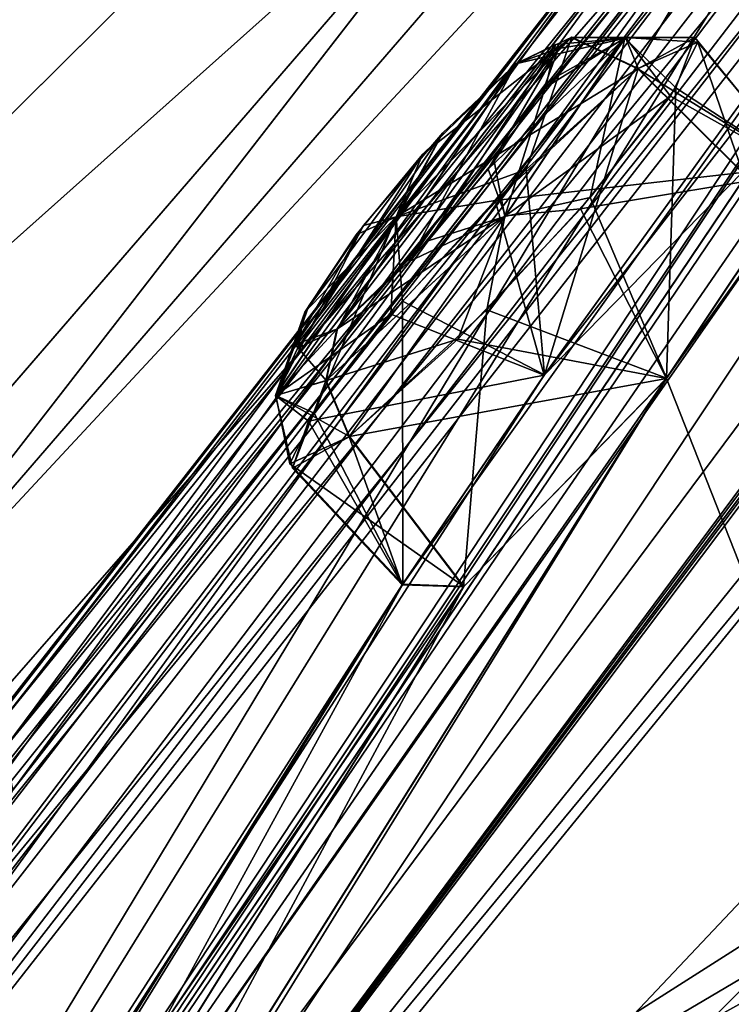
# Model space of a CAD drawing. Units: millimetres. Extents: x -302 to 302, y -60 to 109.
# Drawn here: x 163 to 167, y 53 to 58 of the extents above; entities that cross this region are included whole.
import ezdxf

# ---------------------------------------------------------------- set-up
doc = ezdxf.new("R2010")
doc.units = ezdxf.units.MM
doc.header["$LTSCALE"] = 65.185185
for name, color, linetype in [('19', 7, 'CONTINUOUS'), ('2', 7, 'CONTINUOUS'), ('21', 7, 'CONTINUOUS'), ('211', 7, 'CONTINUOUS'), ('23', 7, 'CONTINUOUS'), ('344', 7, 'CONTINUOUS'), ('345', 7, 'CONTINUOUS'), ('348', 7, 'CONTINUOUS'), ('349', 7, 'CONTINUOUS'), ('37', 7, 'CONTINUOUS'), ('39', 7, 'CONTINUOUS'), ('40', 7, 'CONTINUOUS'), ('41', 7, 'CONTINUOUS'), ('43', 7, 'CONTINUOUS'), ('44', 7, 'CONTINUOUS'), ('446', 7, 'CONTINUOUS'), ('447', 7, 'CONTINUOUS'), ('45', 7, 'CONTINUOUS'), ('490', 7, 'CONTINUOUS'), ('491', 7, 'CONTINUOUS'), ('51', 7, 'CONTINUOUS'), ('52', 7, 'CONTINUOUS'), ('56', 7, 'CONTINUOUS'), ('648', 7, 'CONTINUOUS'), ('651', 7, 'CONTINUOUS')]:
    doc.layers.add(name, color=color, linetype=linetype)

msp = doc.modelspace()

# ---------------------------------------------------------------- linework, layer by layer
at = {"layer": '19', "linetype": 'Continuous'}
for points in [[(157.3956, 41.0854, 6.3817), (157.5822, 42.1825, 6.9618), (173.9417, 55.9859, -10.5019), (157.3956, 41.0854, 6.3817)], [(157.3956, 41.0854, 6.3817), (173.9417, 55.9859, -10.5019), (161.2609, 44.6655, 0.2543), (157.3956, 41.0854, 6.3817)], [(157.5822, 42.1825, 6.9618), (157.6444, 42.4708, 7.1216), (173.9417, 55.9859, -10.5019), (157.5822, 42.1825, 6.9618)], [(157.6444, 42.4708, 7.1216), (157.8272, 43.1615, 7.5232), (173.9417, 55.9859, -10.5019), (157.6444, 42.4708, 7.1216)], [(161.2609, 44.6655, 0.2543), (173.9417, 55.9859, -10.5019), (167.972, 50.4312, -7.5347), (161.2609, 44.6655, 0.2543)]]:
    msp.add_3dface(points, dxfattribs=at)
at = {"layer": '2', "linetype": 'Continuous'}
msp.add_3dface([(174.2071, 54.7399, -12.6505), (175.3758, 45.2357, -10.3499), (165.1286, 47.2856, -4.7394), (174.2071, 54.7399, -12.6505)], dxfattribs=at)
at = {"layer": '21', "linetype": 'Continuous'}
msp.add_3dface([(174.2071, 54.7399, -12.6505), (165.1286, 47.2856, -4.7394), (167.972, 50.4312, -7.5347), (174.2071, 54.7399, -12.6505)], dxfattribs=at)
at = {"layer": '211', "linetype": 'Continuous'}
for points in [[(164.8905, 56.3573, 13.8188), (165.8104, 57.7216, 15.0666), (166.0152, 57.8211, 14.486), (164.8905, 56.3573, 13.8188)], [(165.3592, 56.8118, 13.4437), (164.8905, 56.3573, 13.8188), (166.0152, 57.8211, 14.486), (165.3592, 56.8118, 13.4437)], [(165.9705, 57.6273, 13.89), (165.3592, 56.8118, 13.4437), (166.0152, 57.8211, 14.486), (165.9705, 57.6273, 13.89)], [(166.0303, 57.8016, 67.1691), (165.8125, 57.7233, 66.4367), (165.2617, 56.7056, 68.0272), (166.0303, 57.8016, 67.1691)], [(165.6687, 57.18, 68.0182), (166.0303, 57.8016, 67.1691), (165.2617, 56.7056, 68.0272), (165.6687, 57.18, 68.0182)], [(165.9546, 57.5961, 67.6641), (166.0303, 57.8016, 67.1691), (165.6687, 57.18, 68.0182), (165.9546, 57.5961, 67.6641)], [(165.3308, 57.2551, 15.444), (165.8104, 57.7216, 15.0666), (164.6875, 56.257, 14.3866), (165.3308, 57.2551, 15.444)], [(164.6875, 56.257, 14.3866), (165.8104, 57.7216, 15.0666), (164.8905, 56.3573, 13.8188), (164.6875, 56.257, 14.3866)], [(165.2617, 56.7056, 68.0272), (165.8125, 57.7233, 66.4367), (164.8927, 56.3591, 67.6847), (165.2617, 56.7056, 68.0272)], [(164.8927, 56.3591, 67.6847), (165.8125, 57.7233, 66.4367), (165.4349, 57.3676, 66.0905), (164.8927, 56.3591, 67.6847)], [(165.6992, 57.2208, 13.5044), (165.3592, 56.8118, 13.4437), (165.9705, 57.6273, 13.89), (165.6992, 57.2208, 13.5044)], [(164.6755, 56.2777, 66.9683), (164.8927, 56.3591, 67.6847), (165.4349, 57.3676, 66.0905), (164.6755, 56.2777, 66.9683)], [(165.0269, 56.8902, 66.1085), (164.6755, 56.2777, 66.9683), (165.4349, 57.3676, 66.0905), (165.0269, 56.8902, 66.1085)], [(164.7259, 56.4435, 14.982), (165.3308, 57.2551, 15.444), (164.6875, 56.257, 14.3866), (164.7259, 56.4435, 14.982)], [(164.989, 56.8416, 15.3726), (165.3308, 57.2551, 15.444), (164.7259, 56.4435, 14.982), (164.989, 56.8416, 15.3726)], [(164.7437, 56.4743, 66.4751), (164.6755, 56.2777, 66.9683), (165.0269, 56.8902, 66.1085), (164.7437, 56.4743, 66.4751)]]:
    msp.add_3dface(points, dxfattribs=at)
at = {"layer": '23', "linetype": 'Continuous'}
msp.add_3dface([(174.2071, 54.7399, 94.1505), (165.1286, 47.2856, 86.2394), (175.3758, 45.2357, 91.8499), (174.2071, 54.7399, 94.1505)], dxfattribs=at)
at = {"layer": '344', "linetype": 'Continuous'}
for points in [[(166.4409, 57.6987, 66.0539), (165.9585, 56.1218, 65.3886), (165.8645, 57.1792, 65.5383), (166.4409, 57.6987, 66.0539)], [(166.9779, 57.1643, 65.9788), (165.9585, 56.1218, 65.3886), (166.4409, 57.6987, 66.0539), (166.9779, 57.1643, 65.9788)], [(165.8645, 57.1792, 65.5383), (165.9585, 56.1218, 65.3886), (165.2272, 56.5004, 65.5707), (165.8645, 57.1792, 65.5383)], [(165.2272, 56.5004, 65.5707), (165.2297, 55.0448, 66.3488), (164.7728, 55.9242, 66.122), (165.2272, 56.5004, 65.5707)], [(165.9585, 56.1218, 65.3886), (165.2297, 55.0448, 66.3488), (165.2272, 56.5004, 65.5707), (165.9585, 56.1218, 65.3886)], [(164.7728, 55.9242, 66.122), (165.2297, 55.0448, 66.3488), (164.6481, 55.664, 66.8564), (164.7728, 55.9242, 66.122)], [(164.6481, 55.664, 66.8564), (165.5436, 55.032, 67.9273), (164.9554, 55.804, 67.9178), (164.6481, 55.664, 66.8564)], [(165.2297, 55.0448, 66.3488), (165.5436, 55.032, 67.9273), (164.6481, 55.664, 66.8564), (165.2297, 55.0448, 66.3488)]]:
    msp.add_3dface(points, dxfattribs=at)
at = {"layer": '345', "linetype": 'Continuous'}
for points in [[(166.9779, 57.1643, 65.9788), (166.4409, 57.6987, 66.0539), (166.748, 57.834, 67.1497), (166.9779, 57.1643, 65.9788)], [(166.6061, 57.5563, 67.8881), (167.2975, 57.1678, 67.5191), (166.748, 57.834, 67.1497), (166.6061, 57.5563, 67.8881)], [(167.2975, 57.1678, 67.5191), (166.9779, 57.1643, 65.9788), (166.748, 57.834, 67.1497), (167.2975, 57.1678, 67.5191)], [(166.144, 56.9762, 68.4136), (167.2975, 57.1678, 67.5191), (166.6061, 57.5563, 67.8881), (166.144, 56.9762, 68.4136)], [(166.5863, 56.1034, 68.5124), (167.2975, 57.1678, 67.5191), (166.144, 56.9762, 68.4136), (166.5863, 56.1034, 68.5124)], [(165.512, 56.3049, 68.4255), (166.5863, 56.1034, 68.5124), (166.144, 56.9762, 68.4136), (165.512, 56.3049, 68.4255)], [(164.9554, 55.804, 67.9178), (166.5863, 56.1034, 68.5124), (165.512, 56.3049, 68.4255), (164.9554, 55.804, 67.9178)], [(165.5436, 55.032, 67.9273), (166.5863, 56.1034, 68.5124), (164.9554, 55.804, 67.9178), (165.5436, 55.032, 67.9273)]]:
    msp.add_3dface(points, dxfattribs=at)
at = {"layer": '348', "linetype": 'Continuous'}
for points in [[(166.4388, 57.697, 15.4494), (167.2952, 57.1661, 13.9843), (166.7327, 57.8575, 14.58), (166.4388, 57.697, 15.4494)], [(166.7327, 57.8575, 14.58), (167.2952, 57.1661, 13.9843), (166.6342, 57.5997, 13.6902), (166.7327, 57.8575, 14.58)], [(166.9758, 57.1627, 15.5245), (167.2952, 57.1661, 13.9843), (166.4388, 57.697, 15.4494), (166.9758, 57.1627, 15.5245)], [(166.6342, 57.5997, 13.6902), (166.5868, 56.1051, 12.9916), (166.193, 57.0338, 13.118), (166.6342, 57.5997, 13.6902)], [(167.2952, 57.1661, 13.9843), (166.5868, 56.1051, 12.9916), (166.6342, 57.5997, 13.6902), (167.2952, 57.1661, 13.9843)], [(166.193, 57.0338, 13.118), (166.5868, 56.1051, 12.9916), (165.6625, 56.4565, 13.0294), (166.193, 57.0338, 13.118)], [(165.6625, 56.4565, 13.0294), (165.5413, 55.0302, 13.5763), (164.9532, 55.8023, 13.5858), (165.6625, 56.4565, 13.0294)], [(166.5868, 56.1051, 12.9916), (165.5413, 55.0302, 13.5763), (165.6625, 56.4565, 13.0294), (166.5868, 56.1051, 12.9916)]]:
    msp.add_3dface(points, dxfattribs=at)
at = {"layer": '349', "linetype": 'Continuous'}
for points in [[(166.9758, 57.1627, 15.5245), (166.4388, 57.697, 15.4494), (165.7048, 57.0189, 16.0105), (166.9758, 57.1627, 15.5245)], [(165.9565, 56.12, 16.1149), (166.9758, 57.1627, 15.5245), (165.7048, 57.0189, 16.0105), (165.9565, 56.12, 16.1149)], [(165.1688, 56.4333, 15.899), (165.9565, 56.12, 16.1149), (165.7048, 57.0189, 16.0105), (165.1688, 56.4333, 15.899)], [(164.7449, 55.8831, 15.3127), (165.9565, 56.12, 16.1149), (165.1688, 56.4333, 15.899), (164.7449, 55.8831, 15.3127)], [(165.2269, 55.0414, 15.1507), (165.9565, 56.12, 16.1149), (164.7449, 55.8831, 15.3127), (165.2269, 55.0414, 15.1507)], [(164.6621, 55.6409, 14.427), (165.2269, 55.0414, 15.1507), (164.7449, 55.8831, 15.3127), (164.6621, 55.6409, 14.427)], [(164.9532, 55.8023, 13.5858), (165.2269, 55.0414, 15.1507), (164.6621, 55.6409, 14.427), (164.9532, 55.8023, 13.5858)], [(165.5413, 55.0302, 13.5763), (165.2269, 55.0414, 15.1507), (164.9532, 55.8023, 13.5858), (165.5413, 55.0302, 13.5763)]]:
    msp.add_3dface(points, dxfattribs=at)
at = {"layer": '37', "linetype": 'Continuous'}
msp.add_3dface([(173.9417, 55.9859, 92.0019), (157.8272, 43.1615, 73.9768), (167.972, 50.4312, 89.0347), (173.9417, 55.9859, 92.0019)], dxfattribs=at)
at = {"layer": '39', "linetype": 'Continuous'}
msp.add_3dface([(165.1286, 47.2856, 86.2394), (174.2071, 54.7399, 94.1505), (167.972, 50.4312, 89.0347), (165.1286, 47.2856, 86.2394)], dxfattribs=at)
at = {"layer": '40', "linetype": 'Continuous'}
for points in [[(178.1531, 70.9158, 51.1824), (158.3028, 44.2372, 73.2821), (170.2836, 62.0324, 59.7665), (178.1531, 70.9158, 51.1824)], [(158.3028, 44.2372, 73.2821), (178.1531, 70.9158, 51.1824), (174.3337, 67.166, 52.2167), (158.3028, 44.2372, 73.2821)], [(155.9637, 46.2451, 45.6168), (150.4617, 38.1111, 46.6978), (176.1666, 69.3637, 46.2344), (155.9637, 46.2451, 45.6168)], [(176.1666, 69.3637, 46.2344), (150.4617, 38.1111, 46.6978), (156.6359, 45.0208, 61.9829), (176.1666, 69.3637, 46.2344)], [(161.9735, 54.0956, 44.5085), (155.9637, 46.2451, 45.6168), (176.1666, 69.3637, 46.2344), (161.9735, 54.0956, 44.5085)], [(176.1666, 69.3637, 46.2344), (156.6359, 45.0208, 61.9829), (173.1082, 66.2085, 48.9875), (176.1666, 69.3637, 46.2344)], [(168.4304, 61.5744, 43.3647), (161.9735, 54.0956, 44.5085), (176.1666, 69.3637, 46.2344), (168.4304, 61.5744, 43.3647)], [(173.3815, 66.1511, 52.8892), (158.3028, 44.2372, 73.2821), (174.3337, 67.166, 52.2167), (173.3815, 66.1511, 52.8892)], [(173.1082, 66.2085, 48.9875), (156.6359, 45.0208, 61.9829), (172.1484, 65.1872, 49.6444), (173.1082, 66.2085, 48.9875)], [(172.4228, 65.1081, 53.5737), (158.3028, 44.2372, 73.2821), (173.3815, 66.1511, 52.8892), (172.4228, 65.1081, 53.5737)], [(172.1484, 65.1872, 49.6444), (156.6359, 45.0208, 61.9829), (171.184, 64.1402, 50.3094), (172.1484, 65.1872, 49.6444)], [(171.5128, 64.1624, 53.6548), (158.3028, 44.2372, 73.2821), (172.4228, 65.1081, 53.5737), (171.5128, 64.1624, 53.6548)], [(168.3962, 60.5578, 55.9546), (158.3028, 44.2372, 73.2821), (171.5128, 64.1624, 53.6548), (168.3962, 60.5578, 55.9546)], [(171.184, 64.1402, 50.3094), (156.6359, 45.0208, 61.9829), (170.608, 63.4544, 51.2822), (171.184, 64.1402, 50.3094)], [(156.6359, 45.0208, 61.9829), (166.5278, 58.7016, 54.1576), (170.608, 63.4544, 51.2822), (156.6359, 45.0208, 61.9829)], [(170.2836, 62.0324, 59.7665), (158.3028, 44.2372, 73.2821), (169.492, 61.0176, 60.7287), (170.2836, 62.0324, 59.7665)], [(158.3028, 44.2372, 73.2821), (161.2927, 48.6591, 71.9666), (169.492, 61.0176, 60.7287), (158.3028, 44.2372, 73.2821)], [(161.2927, 48.6591, 71.9666), (165.2297, 55.0448, 66.3488), (169.492, 61.0176, 60.7287), (161.2927, 48.6591, 71.9666)], [(165.2297, 55.0448, 66.3488), (165.9585, 56.1218, 65.3886), (169.492, 61.0176, 60.7287), (165.2297, 55.0448, 66.3488)], [(165.9585, 56.1218, 65.3886), (166.9779, 57.1643, 65.9788), (169.492, 61.0176, 60.7287), (165.9585, 56.1218, 65.3886)], [(167.4744, 59.4399, 56.662), (158.3028, 44.2372, 73.2821), (168.3962, 60.5578, 55.9546), (167.4744, 59.4399, 56.662)], [(163.2236, 53.9848, 59.8655), (158.3028, 44.2372, 73.2821), (167.4744, 59.4399, 56.662), (163.2236, 53.9848, 59.8655)], [(166.5268, 58.4973, 55.7614), (163.2236, 53.9848, 59.8655), (167.4744, 59.4399, 56.662), (166.5268, 58.4973, 55.7614)], [(156.6359, 45.0208, 61.9829), (161.419, 52.0676, 58.0711), (166.5278, 58.7016, 54.1576), (156.6359, 45.0208, 61.9829)], [(161.419, 52.0676, 58.0711), (162.2917, 53.257, 57.4104), (166.5278, 58.7016, 54.1576), (161.419, 52.0676, 58.0711)], [(162.2917, 53.257, 57.4104), (163.179, 54.1963, 58.3074), (166.5278, 58.7016, 54.1576), (162.2917, 53.257, 57.4104)], [(166.5278, 58.7016, 54.1576), (163.179, 54.1963, 58.3074), (166.5268, 58.4973, 55.7614), (166.5278, 58.7016, 54.1576)], [(163.179, 54.1963, 58.3074), (163.2236, 53.9848, 59.8655), (166.5268, 58.4973, 55.7614), (163.179, 54.1963, 58.3074)], [(158.3028, 44.2372, 73.2821), (175.3157, 57.5291, 91.7103), (161.6382, 48.6156, 73.5323), (158.3028, 44.2372, 73.2821)], [(161.6382, 48.6156, 73.5323), (175.3157, 57.5291, 91.7103), (162.6439, 49.7134, 74.1204), (161.6382, 48.6156, 73.5323)], [(162.6439, 49.7134, 74.1204), (175.3157, 57.5291, 91.7103), (163.2933, 50.8428, 73.1378), (162.6439, 49.7134, 74.1204)], [(175.3157, 57.5291, 91.7103), (168.1985, 53.7411, 81.8567), (163.2933, 50.8428, 73.1378), (175.3157, 57.5291, 91.7103)], [(166.5863, 56.1034, 68.5124), (167.5833, 53.5739, 80.3849), (167.2975, 57.1678, 67.5191), (166.5863, 56.1034, 68.5124)], [(163.2933, 50.8428, 73.1378), (167.5833, 53.5739, 80.3849), (166.5863, 56.1034, 68.5124), (163.2933, 50.8428, 73.1378)], [(165.5436, 55.032, 67.9273), (163.2933, 50.8428, 73.1378), (166.5863, 56.1034, 68.5124), (165.5436, 55.032, 67.9273)], [(161.2927, 48.6591, 71.9666), (161.9571, 49.7991, 71.0115), (165.2297, 55.0448, 66.3488), (161.2927, 48.6591, 71.9666)], [(161.9571, 49.7991, 71.0115), (162.9444, 50.8713, 71.6037), (165.2297, 55.0448, 66.3488), (161.9571, 49.7991, 71.0115)], [(165.2297, 55.0448, 66.3488), (162.9444, 50.8713, 71.6037), (165.5436, 55.032, 67.9273), (165.2297, 55.0448, 66.3488)], [(162.9444, 50.8713, 71.6037), (163.2933, 50.8428, 73.1378), (165.5436, 55.032, 67.9273), (162.9444, 50.8713, 71.6037)], [(168.1985, 53.7411, 81.8567), (167.5833, 53.5739, 80.3849), (163.2933, 50.8428, 73.1378), (168.1985, 53.7411, 81.8567)]]:
    msp.add_3dface(points, dxfattribs=at)
at = {"layer": '41', "linetype": 'Continuous'}
for points in [[(178.1531, 70.9158, 30.3176), (158.3027, 44.2371, 8.2181), (174.3331, 67.1655, 29.2847), (178.1531, 70.9158, 30.3176)], [(158.3027, 44.2371, 8.2181), (178.1531, 70.9158, 30.3176), (170.2822, 62.0313, 21.7363), (158.3027, 44.2371, 8.2181)], [(177.5807, 69.7028, 24.1163), (176.9543, 68.9425, 22.9252), (162.6432, 49.7142, 7.3843), (177.5807, 69.7028, 24.1163)], [(177.5807, 69.7028, 24.1163), (162.6432, 49.7142, 7.3843), (170.8562, 62.0834, 18.6005), (177.5807, 69.7028, 24.1163)], [(155.9636, 46.245, 35.8832), (176.1666, 69.3637, 35.2656), (150.4617, 38.1111, 34.8022), (155.9636, 46.245, 35.8832)], [(150.4617, 38.1111, 34.8022), (176.1666, 69.3637, 35.2656), (173.1078, 66.2081, 32.514), (150.4617, 38.1111, 34.8022)], [(161.9734, 54.0955, 36.9915), (176.1666, 69.3637, 35.2656), (155.9636, 46.245, 35.8832), (161.9734, 54.0955, 36.9915)], [(168.4304, 61.5743, 38.1353), (176.1666, 69.3637, 35.2656), (161.9734, 54.0955, 36.9915), (168.4304, 61.5743, 38.1353)], [(176.9543, 68.9425, 22.9252), (176.326, 68.1576, 21.7151), (162.6432, 49.7142, 7.3843), (176.9543, 68.9425, 22.9252)], [(176.326, 68.1576, 21.7151), (176.1497, 67.7852, 20.4664), (162.6432, 49.7142, 7.3843), (176.326, 68.1576, 21.7151)], [(162.6432, 49.7142, 7.3843), (176.1497, 67.7852, 20.4664), (174.1306, 65.0379, 16.4202), (162.6432, 49.7142, 7.3843)], [(158.3027, 44.2371, 8.2181), (157.5757, 45.7551, 17.0404), (174.3331, 67.1655, 29.2847), (158.3027, 44.2371, 8.2181)], [(174.3331, 67.1655, 29.2847), (157.5757, 45.7551, 17.0404), (173.3795, 66.1491, 28.6113), (174.3331, 67.1655, 29.2847)], [(172.1492, 65.1883, 31.8581), (150.4617, 38.1111, 34.8022), (173.1078, 66.2081, 32.514), (172.1492, 65.1883, 31.8581)], [(173.3795, 66.1491, 28.6113), (157.5757, 45.7551, 17.0404), (172.4221, 65.1076, 27.9279), (173.3795, 66.1491, 28.6113)], [(171.1835, 64.1398, 31.1923), (150.4617, 38.1111, 34.8022), (172.1492, 65.1883, 31.8581), (171.1835, 64.1398, 31.1923)], [(172.4221, 65.1076, 27.9279), (157.5757, 45.7551, 17.0404), (171.5067, 64.1566, 27.8495), (172.4221, 65.1076, 27.9279)], [(173.532, 64.1726, 15.1985), (162.6432, 49.7142, 7.3843), (174.1306, 65.0379, 16.4202), (173.532, 64.1726, 15.1985)], [(171.5067, 64.1566, 27.8495), (157.5757, 45.7551, 17.0404), (167.4771, 59.4433, 24.8408), (171.5067, 64.1566, 27.8495)], [(170.9297, 60.0056, 9.3714), (162.6432, 49.7142, 7.3843), (173.532, 64.1726, 15.1985), (170.9297, 60.0056, 9.3714)], [(170.609, 63.4563, 30.227), (150.4617, 38.1111, 34.8022), (171.1835, 64.1398, 31.1923), (170.609, 63.4563, 30.227)], [(150.4617, 38.1111, 34.8022), (170.609, 63.4563, 30.227), (167.4625, 59.8283, 28.0057), (150.4617, 38.1111, 34.8022)], [(162.6432, 49.7142, 7.3843), (166.5868, 56.1051, 12.9916), (170.8562, 62.0834, 18.6005), (162.6432, 49.7142, 7.3843)], [(166.5868, 56.1051, 12.9916), (167.2952, 57.1661, 13.9843), (170.8562, 62.0834, 18.6005), (166.5868, 56.1051, 12.9916)], [(169.4893, 61.0141, 20.7687), (158.3027, 44.2371, 8.2181), (170.2822, 62.0313, 21.7363), (169.4893, 61.0141, 20.7687)], [(165.9565, 56.12, 16.1149), (158.3027, 44.2371, 8.2181), (169.4893, 61.0141, 20.7687), (165.9565, 56.12, 16.1149)], [(166.9758, 57.1627, 15.5245), (165.9565, 56.12, 16.1149), (169.773, 61.0336, 19.1823), (166.9758, 57.1627, 15.5245)], [(169.773, 61.0336, 19.1823), (165.9565, 56.12, 16.1149), (169.4893, 61.0141, 20.7687), (169.773, 61.0336, 19.1823)], [(158.3027, 44.2371, 8.2181), (168.1951, 53.7385, -0.3533), (175.4309, 60.3258, -3.9214), (158.3027, 44.2371, 8.2181)], [(175.1895, 59.5151, -5.3169), (158.3027, 44.2371, 8.2181), (175.4309, 60.3258, -3.9214), (175.1895, 59.5151, -5.3169)], [(170.3937, 59.0781, 8.1558), (162.6432, 49.7142, 7.3843), (170.9297, 60.0056, 9.3714), (170.3937, 59.0781, 8.1558)], [(166.5247, 58.6979, 27.3409), (150.4617, 38.1111, 34.8022), (167.4625, 59.8283, 28.0057), (166.5247, 58.6979, 27.3409)], [(175.3155, 57.529, -10.2102), (158.3027, 44.2371, 8.2181), (175.1895, 59.5151, -5.3169), (175.3155, 57.529, -10.2102)], [(157.5757, 45.7551, 17.0404), (162.3634, 52.8054, 20.9402), (167.4771, 59.4433, 24.8408), (157.5757, 45.7551, 17.0404)], [(162.3634, 52.8054, 20.9402), (163.222, 53.9837, 21.6384), (167.4771, 59.4433, 24.8408), (162.3634, 52.8054, 20.9402)], [(163.222, 53.9837, 21.6384), (163.1776, 54.1952, 23.1965), (167.4771, 59.4433, 24.8408), (163.222, 53.9837, 21.6384)], [(167.4771, 59.4433, 24.8408), (163.1776, 54.1952, 23.1965), (166.5255, 58.4964, 25.7418), (167.4771, 59.4433, 24.8408)], [(158.3027, 44.2371, 8.2181), (162.6432, 49.7142, 7.3843), (170.3937, 59.0781, 8.1558), (158.3027, 44.2371, 8.2181)], [(168.0528, 54.5614, 2.3222), (158.3027, 44.2371, 8.2181), (170.3937, 59.0781, 8.1558), (168.0528, 54.5614, 2.3222)], [(162.2904, 53.2558, 24.0936), (150.4617, 38.1111, 34.8022), (166.5247, 58.6979, 27.3409), (162.2904, 53.2558, 24.0936)], [(166.5255, 58.4964, 25.7418), (162.2904, 53.2558, 24.0936), (166.5247, 58.6979, 27.3409), (166.5255, 58.4964, 25.7418)], [(163.1776, 54.1952, 23.1965), (162.2904, 53.2558, 24.0936), (166.5255, 58.4964, 25.7418), (163.1776, 54.1952, 23.1965)], [(165.2269, 55.0414, 15.1507), (158.3027, 44.2371, 8.2181), (165.9565, 56.12, 16.1149), (165.2269, 55.0414, 15.1507)], [(162.6432, 49.7142, 7.3843), (163.2906, 50.8409, 8.3664), (166.5868, 56.1051, 12.9916), (162.6432, 49.7142, 7.3843)], [(163.2906, 50.8409, 8.3664), (162.9418, 50.8694, 9.9003), (166.5868, 56.1051, 12.9916), (163.2906, 50.8409, 8.3664)], [(166.5868, 56.1051, 12.9916), (162.9418, 50.8694, 9.9003), (165.5413, 55.0302, 13.5763), (166.5868, 56.1051, 12.9916)], [(161.9545, 49.7968, 10.4926), (158.3027, 44.2371, 8.2181), (165.2269, 55.0414, 15.1507), (161.9545, 49.7968, 10.4926)], [(165.5413, 55.0302, 13.5763), (161.9545, 49.7968, 10.4926), (165.2269, 55.0414, 15.1507), (165.5413, 55.0302, 13.5763)], [(162.9418, 50.8694, 9.9003), (161.9545, 49.7968, 10.4926), (165.5413, 55.0302, 13.5763), (162.9418, 50.8694, 9.9003)], [(167.5803, 53.5702, 1.1151), (158.3027, 44.2371, 8.2181), (168.0528, 54.5614, 2.3222), (167.5803, 53.5702, 1.1151)], [(168.1951, 53.7385, -0.3533), (158.3027, 44.2371, 8.2181), (167.5803, 53.5702, 1.1151), (168.1951, 53.7385, -0.3533)]]:
    msp.add_3dface(points, dxfattribs=at)
at = {"layer": '43', "linetype": 'Continuous'}
msp.add_3dface([(164.4343, 60.1436, 40.744), (157.3103, 54.5776, 40.6863), (157.4117, 54.6569, 40.8123), (164.4343, 60.1436, 40.744)], dxfattribs=at)
at = {"layer": '44', "linetype": 'Continuous'}
for points in [[(167.0754, 61.7668, 41.3712), (159.6043, 55.6757, 41.4723), (165.6524, 59.8813, 41.709), (167.0754, 61.7668, 41.3712)], [(161.9735, 54.0956, 44.5085), (168.4304, 61.5744, 43.3647), (166.0052, 59.2925, 42.4536), (161.9735, 54.0956, 44.5085)], [(165.6524, 59.8813, 41.709), (159.6043, 55.6757, 41.4723), (156.5161, 50.8215, 42.0132), (165.6524, 59.8813, 41.709)], [(165.6524, 59.8813, 41.709), (156.5161, 50.8215, 42.0132), (166.0052, 59.2925, 42.4536), (165.6524, 59.8813, 41.709)], [(166.0052, 59.2925, 42.4536), (156.5161, 50.8215, 42.0132), (157.4554, 49.3967, 43.0845), (166.0052, 59.2925, 42.4536)], [(161.9735, 54.0956, 44.5085), (166.0052, 59.2925, 42.4536), (157.4554, 49.3967, 43.0845), (161.9735, 54.0956, 44.5085)]]:
    msp.add_3dface(points, dxfattribs=at)
at = {"layer": '446', "linetype": 'Continuous'}
for points in [[(165.9705, 57.6273, 13.89), (166.3727, 57.8545, 13.9506), (165.7545, 56.937, 13.1094), (165.9705, 57.6273, 13.89)], [(166.3727, 57.8545, 13.9506), (166.193, 57.0338, 13.118), (165.7545, 56.937, 13.1094), (166.3727, 57.8545, 13.9506)], [(165.8104, 57.7216, 15.0666), (166.0966, 57.8584, 15.3136), (166.3727, 57.8545, 13.9506), (165.8104, 57.7216, 15.0666)], [(166.0152, 57.8211, 14.486), (165.8104, 57.7216, 15.0666), (166.3727, 57.8545, 13.9506), (166.0152, 57.8211, 14.486)], [(165.9705, 57.6273, 13.89), (166.0152, 57.8211, 14.486), (166.3727, 57.8545, 13.9506), (165.9705, 57.6273, 13.89)], [(166.4388, 57.697, 15.4494), (166.7327, 57.8575, 14.58), (166.0966, 57.8584, 15.3136), (166.4388, 57.697, 15.4494)], [(166.0966, 57.8584, 15.3136), (166.7327, 57.8575, 14.58), (166.3727, 57.8545, 13.9506), (166.0966, 57.8584, 15.3136)], [(166.6342, 57.5997, 13.6902), (166.193, 57.0338, 13.118), (166.3727, 57.8545, 13.9506), (166.6342, 57.5997, 13.6902)], [(166.7327, 57.8575, 14.58), (166.6342, 57.5997, 13.6902), (166.3727, 57.8545, 13.9506), (166.7327, 57.8575, 14.58)], [(165.6992, 57.2208, 13.5044), (165.9705, 57.6273, 13.89), (165.7545, 56.937, 13.1094), (165.6992, 57.2208, 13.5044)], [(165.3592, 56.8118, 13.4437), (165.6992, 57.2208, 13.5044), (165.7545, 56.937, 13.1094), (165.3592, 56.8118, 13.4437)], [(166.193, 57.0338, 13.118), (165.6625, 56.4565, 13.0294), (165.7545, 56.937, 13.1094), (166.193, 57.0338, 13.118)], [(165.3592, 56.8118, 13.4437), (165.7545, 56.937, 13.1094), (164.8336, 56.0908, 13.6523), (165.3592, 56.8118, 13.4437)], [(165.7545, 56.937, 13.1094), (164.9532, 55.8023, 13.5858), (164.8336, 56.0908, 13.6523), (165.7545, 56.937, 13.1094)], [(165.6625, 56.4565, 13.0294), (164.9532, 55.8023, 13.5858), (165.7545, 56.937, 13.1094), (165.6625, 56.4565, 13.0294)], [(164.8905, 56.3573, 13.8188), (165.3592, 56.8118, 13.4437), (164.8336, 56.0908, 13.6523), (164.8905, 56.3573, 13.8188)]]:
    msp.add_3dface(points, dxfattribs=at)
at = {"layer": '447', "linetype": 'Continuous'}
for points in [[(166.0966, 57.8584, 15.3136), (165.3308, 57.2551, 15.444), (165.1955, 56.9355, 15.8273), (166.0966, 57.8584, 15.3136)], [(166.4388, 57.697, 15.4494), (166.0966, 57.8584, 15.3136), (165.1955, 56.9355, 15.8273), (166.4388, 57.697, 15.4494)], [(165.8104, 57.7216, 15.0666), (165.3308, 57.2551, 15.444), (166.0966, 57.8584, 15.3136), (165.8104, 57.7216, 15.0666)], [(165.7048, 57.0189, 16.0105), (166.4388, 57.697, 15.4494), (165.1955, 56.9355, 15.8273), (165.7048, 57.0189, 16.0105)], [(165.3308, 57.2551, 15.444), (164.989, 56.8416, 15.3726), (165.1955, 56.9355, 15.8273), (165.3308, 57.2551, 15.444)], [(165.1688, 56.4333, 15.899), (165.7048, 57.0189, 16.0105), (165.1955, 56.9355, 15.8273), (165.1688, 56.4333, 15.899)], [(164.7259, 56.4435, 14.982), (164.5742, 56.0156, 14.991), (165.1955, 56.9355, 15.8273), (164.7259, 56.4435, 14.982)], [(164.5742, 56.0156, 14.991), (165.1688, 56.4333, 15.899), (165.1955, 56.9355, 15.8273), (164.5742, 56.0156, 14.991)], [(164.989, 56.8416, 15.3726), (164.7259, 56.4435, 14.982), (165.1955, 56.9355, 15.8273), (164.989, 56.8416, 15.3726)], [(164.7259, 56.4435, 14.982), (164.6875, 56.257, 14.3866), (164.5742, 56.0156, 14.991), (164.7259, 56.4435, 14.982)], [(164.7449, 55.8831, 15.3127), (165.1688, 56.4333, 15.899), (164.5742, 56.0156, 14.991), (164.7449, 55.8831, 15.3127)], [(164.6875, 56.257, 14.3866), (164.8905, 56.3573, 13.8188), (164.5742, 56.0156, 14.991), (164.6875, 56.257, 14.3866)], [(164.8905, 56.3573, 13.8188), (164.8336, 56.0908, 13.6523), (164.5742, 56.0156, 14.991), (164.8905, 56.3573, 13.8188)], [(164.8336, 56.0908, 13.6523), (164.6621, 55.6409, 14.427), (164.5742, 56.0156, 14.991), (164.8336, 56.0908, 13.6523)], [(164.9532, 55.8023, 13.5858), (164.6621, 55.6409, 14.427), (164.8336, 56.0908, 13.6523), (164.9532, 55.8023, 13.5858)], [(164.6621, 55.6409, 14.427), (164.7449, 55.8831, 15.3127), (164.5742, 56.0156, 14.991), (164.6621, 55.6409, 14.427)]]:
    msp.add_3dface(points, dxfattribs=at)
at = {"layer": '45', "linetype": 'Continuous'}
for points in [[(166.9035, 61.6234, 40.1263), (165.6557, 59.8844, 39.791), (159.3355, 55.4605, 40.0236), (166.9035, 61.6234, 40.1263)], [(168.4304, 61.5743, 38.1353), (161.9734, 54.0955, 36.9915), (166.0033, 59.2904, 39.0462), (168.4304, 61.5743, 38.1353)], [(165.6557, 59.8844, 39.791), (166.0033, 59.2904, 39.0462), (156.5223, 50.828, 39.487), (165.6557, 59.8844, 39.791)], [(165.6557, 59.8844, 39.791), (156.5223, 50.828, 39.487), (159.3355, 55.4605, 40.0236), (165.6557, 59.8844, 39.791)], [(166.0033, 59.2904, 39.0462), (157.4518, 49.3923, 38.4152), (156.5223, 50.828, 39.487), (166.0033, 59.2904, 39.0462)], [(161.9734, 54.0955, 36.9915), (157.4518, 49.3923, 38.4152), (166.0033, 59.2904, 39.0462), (161.9734, 54.0955, 36.9915)]]:
    msp.add_3dface(points, dxfattribs=at)
at = {"layer": '490', "linetype": 'Continuous'}
for points in [[(165.8125, 57.7233, 66.4367), (166.0987, 57.8601, 66.1897), (165.1958, 56.9351, 65.6766), (165.8125, 57.7233, 66.4367)], [(166.0987, 57.8601, 66.1897), (165.8645, 57.1792, 65.5383), (165.1958, 56.9351, 65.6766), (166.0987, 57.8601, 66.1897)], [(166.4409, 57.6987, 66.0539), (165.8645, 57.1792, 65.5383), (166.0987, 57.8601, 66.1897), (166.4409, 57.6987, 66.0539)], [(165.4349, 57.3676, 66.0905), (165.8125, 57.7233, 66.4367), (165.1958, 56.9351, 65.6766), (165.4349, 57.3676, 66.0905)], [(165.0269, 56.8902, 66.1085), (165.4349, 57.3676, 66.0905), (165.1958, 56.9351, 65.6766), (165.0269, 56.8902, 66.1085)], [(165.8645, 57.1792, 65.5383), (165.2272, 56.5004, 65.5707), (165.1958, 56.9351, 65.6766), (165.8645, 57.1792, 65.5383)], [(165.0269, 56.8902, 66.1085), (165.1958, 56.9351, 65.6766), (164.5759, 56.0162, 66.5151), (165.0269, 56.8902, 66.1085)], [(165.1958, 56.9351, 65.6766), (164.7728, 55.9242, 66.122), (164.5759, 56.0162, 66.5151), (165.1958, 56.9351, 65.6766)], [(165.2272, 56.5004, 65.5707), (164.7728, 55.9242, 66.122), (165.1958, 56.9351, 65.6766), (165.2272, 56.5004, 65.5707)], [(164.7437, 56.4743, 66.4751), (165.0269, 56.8902, 66.1085), (164.5759, 56.0162, 66.5151), (164.7437, 56.4743, 66.4751)], [(164.6755, 56.2777, 66.9683), (164.7437, 56.4743, 66.4751), (164.5759, 56.0162, 66.5151), (164.6755, 56.2777, 66.9683)], [(164.8927, 56.3591, 67.6847), (164.6755, 56.2777, 66.9683), (164.8359, 56.0926, 67.8513), (164.8927, 56.3591, 67.6847)], [(164.6755, 56.2777, 66.9683), (164.5759, 56.0162, 66.5151), (164.8359, 56.0926, 67.8513), (164.6755, 56.2777, 66.9683)], [(164.5759, 56.0162, 66.5151), (164.9554, 55.804, 67.9178), (164.8359, 56.0926, 67.8513), (164.5759, 56.0162, 66.5151)], [(164.7728, 55.9242, 66.122), (164.6481, 55.664, 66.8564), (164.5759, 56.0162, 66.5151), (164.7728, 55.9242, 66.122)], [(164.6481, 55.664, 66.8564), (164.9554, 55.804, 67.9178), (164.5759, 56.0162, 66.5151), (164.6481, 55.664, 66.8564)]]:
    msp.add_3dface(points, dxfattribs=at)
at = {"layer": '491', "linetype": 'Continuous'}
for points in [[(165.9546, 57.5961, 67.6641), (165.6687, 57.18, 68.0182), (166.3753, 57.8573, 67.5503), (165.9546, 57.5961, 67.6641)], [(165.6687, 57.18, 68.0182), (165.7585, 56.9409, 68.3936), (166.3753, 57.8573, 67.5503), (165.6687, 57.18, 68.0182)], [(165.7585, 56.9409, 68.3936), (166.6061, 57.5563, 67.8881), (166.3753, 57.8573, 67.5503), (165.7585, 56.9409, 68.3936)], [(165.8125, 57.7233, 66.4367), (166.0303, 57.8016, 67.1691), (166.0987, 57.8601, 66.1897), (165.8125, 57.7233, 66.4367)], [(166.0303, 57.8016, 67.1691), (165.9546, 57.5961, 67.6641), (166.3753, 57.8573, 67.5503), (166.0303, 57.8016, 67.1691)], [(166.0987, 57.8601, 66.1897), (166.0303, 57.8016, 67.1691), (166.3753, 57.8573, 67.5503), (166.0987, 57.8601, 66.1897)], [(166.4409, 57.6987, 66.0539), (166.0987, 57.8601, 66.1897), (166.3753, 57.8573, 67.5503), (166.4409, 57.6987, 66.0539)], [(166.748, 57.834, 67.1497), (166.4409, 57.6987, 66.0539), (166.3753, 57.8573, 67.5503), (166.748, 57.834, 67.1497)], [(166.6061, 57.5563, 67.8881), (166.748, 57.834, 67.1497), (166.3753, 57.8573, 67.5503), (166.6061, 57.5563, 67.8881)], [(166.144, 56.9762, 68.4136), (166.6061, 57.5563, 67.8881), (165.7585, 56.9409, 68.3936), (166.144, 56.9762, 68.4136)], [(165.6687, 57.18, 68.0182), (165.2617, 56.7056, 68.0272), (165.7585, 56.9409, 68.3936), (165.6687, 57.18, 68.0182)], [(165.512, 56.3049, 68.4255), (166.144, 56.9762, 68.4136), (165.7585, 56.9409, 68.3936), (165.512, 56.3049, 68.4255)], [(164.8927, 56.3591, 67.6847), (164.8359, 56.0926, 67.8513), (165.7585, 56.9409, 68.3936), (164.8927, 56.3591, 67.6847)], [(164.8359, 56.0926, 67.8513), (165.512, 56.3049, 68.4255), (165.7585, 56.9409, 68.3936), (164.8359, 56.0926, 67.8513)], [(165.2617, 56.7056, 68.0272), (164.8927, 56.3591, 67.6847), (165.7585, 56.9409, 68.3936), (165.2617, 56.7056, 68.0272)], [(164.9554, 55.804, 67.9178), (165.512, 56.3049, 68.4255), (164.8359, 56.0926, 67.8513), (164.9554, 55.804, 67.9178)]]:
    msp.add_3dface(points, dxfattribs=at)
at = {"layer": '51', "linetype": 'Continuous'}
for points in [[(146.9077, 46.4503, 40.5107), (157.3103, 54.5776, 40.6863), (174.6151, 68.0977, 40.5053), (146.9077, 46.4503, 40.5107)], [(146.9077, 46.4503, 40.5107), (174.6151, 68.0977, 40.5053), (174.6156, 68.0927, 40.4288), (146.9077, 46.4503, 40.5107)], [(146.9077, 46.4503, 40.5107), (174.6156, 68.0927, 40.4288), (171.6963, 65.67, 40.2431), (146.9077, 46.4503, 40.5107)], [(157.3103, 54.5776, 40.6863), (164.4343, 60.1436, 40.744), (174.6151, 68.0977, 40.5053), (157.3103, 54.5776, 40.6863)], [(146.9077, 46.4503, 40.5107), (171.6963, 65.67, 40.2431), (147.0287, 46.3068, 40.034), (146.9077, 46.4503, 40.5107)], [(171.6963, 65.67, 40.2431), (166.9035, 61.6234, 40.1263), (147.0287, 46.3068, 40.034), (171.6963, 65.67, 40.2431)], [(166.9035, 61.6234, 40.1263), (159.3355, 55.4605, 40.0236), (147.0287, 46.3068, 40.034), (166.9035, 61.6234, 40.1263)]]:
    msp.add_3dface(points, dxfattribs=at)
at = {"layer": '52', "linetype": 'Continuous'}
for points in [[(158.4823, 43.6766, 7.7113), (158.3027, 44.2371, 8.2181), (175.3155, 57.529, -10.2102), (158.4823, 43.6766, 7.7113)], [(174.3546, 56.3056, 91.4026), (175.3157, 57.5291, 91.7103), (158.3028, 44.2372, 73.2821), (174.3546, 56.3056, 91.4026)], [(174.3561, 56.3068, -9.9036), (158.4823, 43.6766, 7.7113), (175.3155, 57.529, -10.2102), (174.3561, 56.3068, -9.9036)], [(158.4823, 43.6766, 73.7887), (174.3546, 56.3056, 91.4026), (158.3028, 44.2372, 73.2821), (158.4823, 43.6766, 73.7887)]]:
    msp.add_3dface(points, dxfattribs=at)
at = {"layer": '56', "linetype": 'Continuous'}
for points in [[(174.6153, 68.0978, 40.9947), (170.9428, 65.2285, 40.8482), (147.02, 46.3176, 41.4508), (174.6153, 68.0978, 40.9947)], [(147.02, 46.3176, 41.4508), (174.6158, 68.0929, 41.0712), (174.6153, 68.0978, 40.9947), (147.02, 46.3176, 41.4508)], [(171.7429, 65.7096, 41.2549), (174.6158, 68.0929, 41.0712), (147.02, 46.3176, 41.4508), (171.7429, 65.7096, 41.2549)], [(167.0754, 61.7668, 41.3712), (171.7429, 65.7096, 41.2549), (147.02, 46.3176, 41.4508), (167.0754, 61.7668, 41.3712)], [(170.9428, 65.2285, 40.8482), (157.4117, 54.6569, 40.8123), (147.02, 46.3176, 41.4508), (170.9428, 65.2285, 40.8482)], [(170.9428, 65.2285, 40.8482), (164.4343, 60.1436, 40.744), (157.4117, 54.6569, 40.8123), (170.9428, 65.2285, 40.8482)], [(147.3158, 45.9448, 41.6874), (167.0754, 61.7668, 41.3712), (147.02, 46.3176, 41.4508), (147.3158, 45.9448, 41.6874)], [(147.3158, 45.9448, 41.6874), (159.6043, 55.6757, 41.4723), (167.0754, 61.7668, 41.3712), (147.3158, 45.9448, 41.6874)]]:
    msp.add_3dface(points, dxfattribs=at)
at = {"layer": '648', "linetype": 'Continuous'}
for points in [[(173.9417, 55.9859, -10.5019), (157.8272, 43.1615, 7.5232), (174.3561, 56.3068, -9.9036), (173.9417, 55.9859, -10.5019)], [(174.3561, 56.3068, -9.9036), (157.8272, 43.1615, 7.5232), (158.4823, 43.6766, 7.7113), (174.3561, 56.3068, -9.9036)]]:
    msp.add_3dface(points, dxfattribs=at)
at = {"layer": '651', "linetype": 'Continuous'}
for points in [[(158.4823, 43.6766, 73.7887), (173.9417, 55.9859, 92.0019), (174.3546, 56.3056, 91.4026), (158.4823, 43.6766, 73.7887)], [(157.8272, 43.1615, 73.9768), (173.9417, 55.9859, 92.0019), (158.4823, 43.6766, 73.7887), (157.8272, 43.1615, 73.9768)]]:
    msp.add_3dface(points, dxfattribs=at)

doc.saveas('drawing.dxf')
